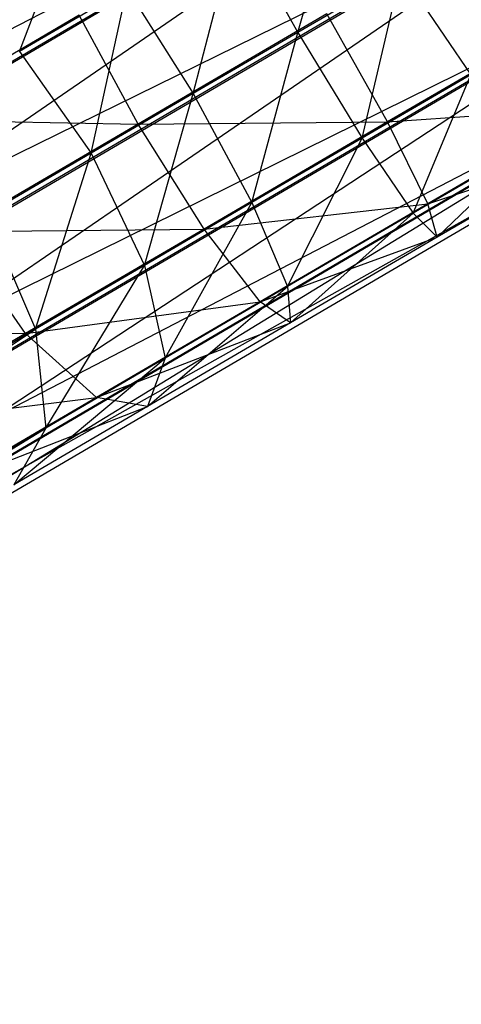
# Model space of a CAD drawing. Extents: x -3298 to 3270, y -2554 to 3560.
# Drawn here: x -2258 to -2249, y -1321 to -1301 of the extents above; entities that cross this region are included whole.
import ezdxf

# ---------------------------------------------------------------- set-up
doc = ezdxf.new("R2010")
doc.units = 0

msp = doc.modelspace()

# ---------------------------------------------------------------- linework, layer by layer
at = {"color": 2}
for p, q in [((-2275.033935, -1311.870584, -4.443029), (-2244.763149, -1294.120252, 15.627405)), ((-2275.033935, -1311.870584, -4.443029), (-2244.763149, -1294.120252, 15.627405)), ((-2244.763149, -1294.120252, 15.627405), (-2273.509609, -1313.877488, -5.033434)), ((-2244.763149, -1294.120252, 15.627405), (-2273.509609, -1313.877488, -5.033434)), ((-2273.509609, -1313.877488, -5.033434), (-2243.189539, -1296.098257, 15.069677)), ((-2273.509609, -1313.877488, -5.033434), (-2243.189539, -1296.098257, 15.069677)), ((-2243.189539, -1296.098257, 15.069677), (-2272.512095, -1316.188002, -4.428205)), ((-2243.189539, -1296.098257, 15.069677), (-2272.512095, -1316.188002, -4.428205)), ((-2248.805676, -1296.456439, 22.93365), (-2278.642721, -1311.838126, 1.646979)), ((-2248.805676, -1296.456439, 22.93365), (-2278.642721, -1311.838126, 1.646979)), ((-2278.439302, -1313.83315, 3.285672), (-2248.805676, -1296.456439, 22.93365)), ((-2278.439302, -1313.83315, 3.285672), (-2248.805676, -1296.456439, 22.93365)), ((-2252.319005, -1301.321477, 46.92432), (-2251.345377, -1297.856722, 47.158195)), ((-2252.319005, -1301.321477, 46.92432), (-2251.345377, -1297.856722, 47.158195)), ((-2272.512095, -1316.188002, -4.428205), (-2242.241309, -1298.437671, 15.642229)), ((-2272.512095, -1316.188002, -4.428205), (-2242.241309, -1298.437671, 15.642229)), ((-2242.241309, -1298.437671, 15.642229), (-2272.308677, -1318.183026, -2.789512)), ((-2242.241309, -1298.437671, 15.642229), (-2272.308677, -1318.183026, -2.789512)), ((-2247.857446, -1298.795853, 23.506202), (-2278.439302, -1313.83315, 3.285672)), ((-2247.857446, -1298.795853, 23.506202), (-2278.439302, -1313.83315, 3.285672)), ((-2277.441789, -1316.143664, 3.890901), (-2247.857446, -1298.795853, 23.506202)), ((-2277.441789, -1316.143664, 3.890901), (-2247.857446, -1298.795853, 23.506202)), ((-2257.934085, -1301.705992, 46.93938), (-2256.89196, -1298.96959, 49.333283)), ((-2257.934085, -1301.705992, 46.93938), (-2256.89196, -1298.96959, 49.333283)), ((-2254.429851, -1302.554681, 46.854217), (-2253.540562, -1299.13747, 47.588394)), ((-2254.429851, -1302.554681, 46.854217), (-2253.540562, -1299.13747, 47.588394)), ((-2253.540562, -1299.13747, 47.588394), (-2252.319005, -1301.321477, 46.92432)), ((-2253.540562, -1299.13747, 47.588394), (-2252.319005, -1301.321477, 46.92432)), ((-2250.236195, -1300.106292, 46.516144), (-2252.319005, -1301.321477, 46.92432)), ((-2250.236195, -1300.106292, 46.516144), (-2252.319005, -1301.321477, 46.92432)), ((-2251.018722, -1303.454889, 47.603218), (-2250.236195, -1300.106292, 46.516144)), ((-2251.018722, -1303.454889, 47.603218), (-2250.236195, -1300.106292, 46.516144)), ((-2250.236195, -1300.106292, 46.516144), (-2248.823537, -1302.17414, 47.173019)), ((-2250.236195, -1300.106292, 46.516144), (-2248.823537, -1302.17414, 47.173019)), ((-2242.172538, -1300.51165, 17.191646), (-2272.953859, -1319.327995, -0.556442)), ((-2242.172538, -1300.51165, 17.191646), (-2272.953859, -1319.327995, -0.556442)), ((-2272.308677, -1318.183026, -2.789512), (-2242.172538, -1300.51165, 17.191646)), ((-2272.308677, -1318.183026, -2.789512), (-2242.172538, -1300.51165, 17.191646)), ((-2255.765296, -1300.43721, 47.514509), (-2257.934085, -1301.705992, 46.93938)), ((-2255.765296, -1300.43721, 47.514509), (-2257.934085, -1301.705992, 46.93938)), ((-2256.487616, -1303.758512, 46.30853), (-2255.765296, -1300.43721, 47.514509)), ((-2256.487616, -1303.758512, 46.30853), (-2255.765296, -1300.43721, 47.514509)), ((-2255.765296, -1300.43721, 47.514509), (-2254.429851, -1302.554681, 46.854217)), ((-2255.765296, -1300.43721, 47.514509), (-2254.429851, -1302.554681, 46.854217)), ((-2246.283836, -1300.773857, 22.948474), (-2277.441789, -1316.143664, 3.890901)), ((-2246.283836, -1300.773857, 22.948474), (-2277.441789, -1316.143664, 3.890901)), ((-2275.917462, -1318.150568, 3.300496), (-2246.283836, -1300.773857, 22.948474)), ((-2275.917462, -1318.150568, 3.300496), (-2246.283836, -1300.773857, 22.948474)), ((-2256.728772, -1300.970344, 56.146717), (-2260.332898, -1303.078826, 55.19096)), ((-2256.728772, -1300.970344, 56.146717), (-2260.332898, -1303.078826, 55.19096)), ((-2255.542377, -1303.170292, 56.821833), (-2256.728772, -1300.970344, 56.146717)), ((-2255.542377, -1303.170292, 56.821833), (-2256.728772, -1300.970344, 56.146717)), ((-2251.731392, -1300.943829, 56.948398), (-2255.542377, -1303.170292, 56.821833)), ((-2251.731392, -1300.943829, 56.948398), (-2255.542377, -1303.170292, 56.821833)), ((-2250.509835, -1303.127836, 56.284325), (-2251.731392, -1300.943829, 56.948398)), ((-2250.509835, -1303.127836, 56.284325), (-2251.731392, -1300.943829, 56.948398)), ((-2246.861843, -1300.999468, 55.569414), (-2250.509835, -1303.127836, 56.284325)), ((-2246.861843, -1300.999468, 55.569414), (-2250.509835, -1303.127836, 56.284325)), ((-2252.319005, -1301.321477, 46.92432), (-2254.429851, -1302.554681, 46.854217)), ((-2252.319005, -1301.321477, 46.92432), (-2254.429851, -1302.554681, 46.854217)), ((-2253.243456, -1304.754628, 47.529333), (-2252.319005, -1301.321477, 46.92432)), ((-2253.243456, -1304.754628, 47.529333), (-2252.319005, -1301.321477, 46.92432)), ((-2252.319005, -1301.321477, 46.92432), (-2251.018722, -1303.454889, 47.603218)), ((-2252.319005, -1301.321477, 46.92432), (-2251.018722, -1303.454889, 47.603218)), ((-2243.001652, -1301.764473, 19.302764), (-2274.274766, -1319.316114, 1.672656)), ((-2243.001652, -1301.764473, 19.302764), (-2274.274766, -1319.316114, 1.672656)), ((-2272.953859, -1319.327995, -0.556442), (-2243.001652, -1301.764473, 19.302764)), ((-2272.953859, -1319.327995, -0.556442), (-2243.001652, -1301.764473, 19.302764)), ((-2257.934085, -1301.705992, 46.93938), (-2256.487616, -1303.758512, 46.30853)), ((-2257.934085, -1301.705992, 46.93938), (-2256.487616, -1303.758512, 46.30853)), ((-2244.506492, -1301.860448, 21.409909), (-2275.917462, -1318.150568, 3.300496)), ((-2244.506492, -1301.860448, 21.409909), (-2275.917462, -1318.150568, 3.300496)), ((-2274.274766, -1319.316114, 1.672656), (-2244.506492, -1301.860448, 21.409909)), ((-2274.274766, -1319.316114, 1.672656), (-2244.506492, -1301.860448, 21.409909)), ((-2248.823537, -1302.17414, 47.173019), (-2251.018722, -1303.454889, 47.603218)), ((-2248.823537, -1302.17414, 47.173019), (-2251.018722, -1303.454889, 47.603218)), ((-2249.988124, -1304.966059, 49.443178), (-2248.823537, -1302.17414, 47.173019)), ((-2249.988124, -1304.966059, 49.443178), (-2248.823537, -1302.17414, 47.173019)), ((-2254.429851, -1302.554681, 46.854217), (-2256.487616, -1303.758512, 46.30853)), ((-2254.429851, -1302.554681, 46.854217), (-2256.487616, -1303.758512, 46.30853)), ((-2255.412245, -1306.023411, 46.954204), (-2254.429851, -1302.554681, 46.854217)), ((-2255.412245, -1306.023411, 46.954204), (-2254.429851, -1302.554681, 46.854217)), ((-2254.429851, -1302.554681, 46.854217), (-2253.243456, -1304.754628, 47.529333)), ((-2254.429851, -1302.554681, 46.854217), (-2253.243456, -1304.754628, 47.529333)), ((-2250.509835, -1303.127836, 56.284325), (-2246.35334, -1302.827991, 53.800473)), ((-2250.509835, -1303.127836, 56.284325), (-2246.35334, -1302.827991, 53.800473)), ((-2246.35334, -1302.827991, 53.800473), (-2249.694318, -1304.777235, 54.455217)), ((-2246.35334, -1302.827991, 53.800473), (-2249.694318, -1304.777235, 54.455217)), ((-2260.332898, -1303.078826, 55.19096), (-2255.542377, -1303.170292, 56.821833)), ((-2260.332898, -1303.078826, 55.19096), (-2255.542377, -1303.170292, 56.821833)), ((-2255.542377, -1303.170292, 56.821833), (-2259.257527, -1305.343724, 55.836634)), ((-2255.542377, -1303.170292, 56.821833), (-2259.257527, -1305.343724, 55.836634)), ((-2255.542377, -1303.170292, 56.821833), (-2250.509835, -1303.127836, 56.284325)), ((-2255.542377, -1303.170292, 56.821833), (-2250.509835, -1303.127836, 56.284325)), ((-2254.206932, -1305.287763, 56.161542), (-2255.542377, -1303.170292, 56.821833)), ((-2254.206932, -1305.287763, 56.161542), (-2255.542377, -1303.170292, 56.821833)), ((-2250.509835, -1303.127836, 56.284325), (-2254.206932, -1305.287763, 56.161542)), ((-2250.509835, -1303.127836, 56.284325), (-2254.206932, -1305.287763, 56.161542)), ((-2249.694318, -1304.777235, 54.455217), (-2250.509835, -1303.127836, 56.284325)), ((-2249.694318, -1304.777235, 54.455217), (-2250.509835, -1303.127836, 56.284325)), ((-2251.018722, -1303.454889, 47.603218), (-2253.243456, -1304.754628, 47.529333)), ((-2251.018722, -1303.454889, 47.603218), (-2253.243456, -1304.754628, 47.529333)), ((-2252.524005, -1306.447578, 49.35896), (-2251.018722, -1303.454889, 47.603218)), ((-2252.524005, -1306.447578, 49.35896), (-2251.018722, -1303.454889, 47.603218)), ((-2251.018722, -1303.454889, 47.603218), (-2249.988124, -1304.966059, 49.443178)), ((-2251.018722, -1303.454889, 47.603218), (-2249.988124, -1304.966059, 49.443178)), ((-2247.485925, -1303.506188, 48.952813), (-2249.988124, -1304.966059, 49.443178)), ((-2247.485925, -1303.506188, 48.952813), (-2249.988124, -1304.966059, 49.443178)), ((-2249.503358, -1305.450072, 51.951183), (-2247.485925, -1303.506188, 48.952813)), ((-2249.503358, -1305.450072, 51.951183), (-2247.485925, -1303.506188, 48.952813)), ((-2256.487616, -1303.758512, 46.30853), (-2258.607555, -1305.000568, 45.207277)), ((-2256.487616, -1303.758512, 46.30853), (-2258.607555, -1305.000568, 45.207277)), ((-2257.610041, -1307.311082, 45.812506), (-2256.487616, -1303.758512, 46.30853)), ((-2257.610041, -1307.311082, 45.812506), (-2256.487616, -1303.758512, 46.30853)), ((-2256.487616, -1303.758512, 46.30853), (-2255.412245, -1306.023411, 46.954204)), ((-2256.487616, -1303.758512, 46.30853), (-2255.412245, -1306.023411, 46.954204)), ((-2249.694318, -1304.777235, 54.455217), (-2246.58177, -1303.745514, 51.378629)), ((-2249.694318, -1304.777235, 54.455217), (-2246.58177, -1303.745514, 51.378629)), ((-2246.58177, -1303.745514, 51.378629), (-2249.503358, -1305.450072, 51.951183)), ((-2246.58177, -1303.745514, 51.378629), (-2249.503358, -1305.450072, 51.951183)), ((-2253.243456, -1304.754628, 47.529333), (-2255.412245, -1306.023411, 46.954204)), ((-2253.243456, -1304.754628, 47.529333), (-2255.412245, -1306.023411, 46.954204)), ((-2254.996116, -1307.893809, 48.703394), (-2253.243456, -1304.754628, 47.529333)), ((-2254.996116, -1307.893809, 48.703394), (-2253.243456, -1304.754628, 47.529333)), ((-2254.206932, -1305.287763, 56.161542), (-2249.694318, -1304.777235, 54.455217)), ((-2254.206932, -1305.287763, 56.161542), (-2249.694318, -1304.777235, 54.455217)), ((-2253.243456, -1304.754628, 47.529333), (-2252.524005, -1306.447578, 49.35896)), ((-2253.243456, -1304.754628, 47.529333), (-2252.524005, -1306.447578, 49.35896)), ((-2249.694318, -1304.777235, 54.455217), (-2253.080268, -1306.755383, 54.342767)), ((-2249.694318, -1304.777235, 54.455217), (-2253.080268, -1306.755383, 54.342767)), ((-2249.503358, -1305.450072, 51.951183), (-2249.694318, -1304.777235, 54.455217)), ((-2249.503358, -1305.450072, 51.951183), (-2249.694318, -1304.777235, 54.455217)), ((-2249.988124, -1304.966059, 49.443178), (-2252.524005, -1306.447578, 49.35896)), ((-2249.988124, -1304.966059, 49.443178), (-2252.524005, -1306.447578, 49.35896)), ((-2252.464274, -1307.179905, 51.85285), (-2249.988124, -1304.966059, 49.443178)), ((-2252.464274, -1307.179905, 51.85285), (-2249.988124, -1304.966059, 49.443178)), ((-2249.988124, -1304.966059, 49.443178), (-2249.503358, -1305.450072, 51.951183)), ((-2249.988124, -1304.966059, 49.443178), (-2249.503358, -1305.450072, 51.951183)), ((-2258.607555, -1305.000568, 45.207277), (-2257.610041, -1307.311082, 45.812506)), ((-2258.607555, -1305.000568, 45.207277), (-2257.610041, -1307.311082, 45.812506)), ((-2259.257527, -1305.343724, 55.836634), (-2254.206932, -1305.287763, 56.161542)), ((-2259.257527, -1305.343724, 55.836634), (-2254.206932, -1305.287763, 56.161542)), ((-2257.811058, -1307.396245, 55.205784), (-2259.257527, -1305.343724, 55.836634)), ((-2257.811058, -1307.396245, 55.205784), (-2259.257527, -1305.343724, 55.836634)), ((-2254.206932, -1305.287763, 56.161542), (-2257.811058, -1307.396245, 55.205784)), ((-2254.206932, -1305.287763, 56.161542), (-2257.811058, -1307.396245, 55.205784)), ((-2253.080268, -1306.755383, 54.342767), (-2254.206932, -1305.287763, 56.161542)), ((-2253.080268, -1306.755383, 54.342767), (-2254.206932, -1305.287763, 56.161542)), ((-2253.080268, -1306.755383, 54.342767), (-2249.503358, -1305.450072, 51.951183)), ((-2253.080268, -1306.755383, 54.342767), (-2249.503358, -1305.450072, 51.951183)), ((-2249.503358, -1305.450072, 51.951183), (-2252.464274, -1307.179905, 51.85285)), ((-2249.503358, -1305.450072, 51.951183), (-2252.464274, -1307.179905, 51.85285)), ((-2255.412245, -1306.023411, 46.954204), (-2257.610041, -1307.311082, 45.812506)), ((-2255.412245, -1306.023411, 46.954204), (-2257.610041, -1307.311082, 45.812506)), ((-2257.406623, -1309.306106, 47.451199), (-2255.412245, -1306.023411, 46.954204)), ((-2257.406623, -1309.306106, 47.451199), (-2255.412245, -1306.023411, 46.954204)), ((-2255.412245, -1306.023411, 46.954204), (-2254.996116, -1307.893809, 48.703394)), ((-2255.412245, -1306.023411, 46.954204), (-2254.996116, -1307.893809, 48.703394)), ((-2255.350731, -1308.868537, 51.087406), (-2252.524005, -1306.447578, 49.35896)), ((-2255.350731, -1308.868537, 51.087406), (-2252.524005, -1306.447578, 49.35896)), ((-2252.524005, -1306.447578, 49.35896), (-2254.996116, -1307.893809, 48.703394)), ((-2252.524005, -1306.447578, 49.35896), (-2254.996116, -1307.893809, 48.703394)), ((-2252.524005, -1306.447578, 49.35896), (-2252.464274, -1307.179905, 51.85285)), ((-2252.524005, -1306.447578, 49.35896), (-2252.464274, -1307.179905, 51.85285)), ((-2257.811058, -1307.396245, 55.205784), (-2253.080268, -1306.755383, 54.342767)), ((-2257.811058, -1307.396245, 55.205784), (-2253.080268, -1306.755383, 54.342767)), ((-2253.080268, -1306.755383, 54.342767), (-2256.381072, -1308.686415, 53.467446)), ((-2253.080268, -1306.755383, 54.342767), (-2256.381072, -1308.686415, 53.467446)), ((-2252.464274, -1307.179905, 51.85285), (-2253.080268, -1306.755383, 54.342767)), ((-2252.464274, -1307.179905, 51.85285), (-2253.080268, -1306.755383, 54.342767)), ((-2256.381072, -1308.686415, 53.467446), (-2252.464274, -1307.179905, 51.85285)), ((-2256.381072, -1308.686415, 53.467446), (-2252.464274, -1307.179905, 51.85285)), ((-2252.464274, -1307.179905, 51.85285), (-2255.350731, -1308.868537, 51.087406)), ((-2252.464274, -1307.179905, 51.85285), (-2255.350731, -1308.868537, 51.087406)), ((-2257.610041, -1307.311082, 45.812506), (-2287.243668, -1324.687793, 26.164529)), ((-2257.610041, -1307.311082, 45.812506), (-2287.243668, -1324.687793, 26.164529)), ((-2287.174897, -1326.761772, 27.713946), (-2257.610041, -1307.311082, 45.812506)), ((-2287.174897, -1326.761772, 27.713946), (-2257.610041, -1307.311082, 45.812506)), ((-2262.539735, -1307.266743, 54.131612), (-2257.811058, -1307.396245, 55.205784)), ((-2262.539735, -1307.266743, 54.131612), (-2257.811058, -1307.396245, 55.205784)), ((-2257.610041, -1307.311082, 45.812506), (-2257.406623, -1309.306106, 47.451199)), ((-2257.610041, -1307.311082, 45.812506), (-2257.406623, -1309.306106, 47.451199)), ((-2257.811058, -1307.396245, 55.205784), (-2261.015408, -1309.273648, 53.541207)), ((-2257.811058, -1307.396245, 55.205784), (-2261.015408, -1309.273648, 53.541207)), ((-2256.381072, -1308.686415, 53.467446), (-2257.811058, -1307.396245, 55.205784)), ((-2256.381072, -1308.686415, 53.467446), (-2257.811058, -1307.396245, 55.205784)), ((-2258.051805, -1310.451074, 49.684269), (-2254.996116, -1307.893809, 48.703394)), ((-2258.051805, -1310.451074, 49.684269), (-2254.996116, -1307.893809, 48.703394)), ((-2254.996116, -1307.893809, 48.703394), (-2257.406623, -1309.306106, 47.451199)), ((-2254.996116, -1307.893809, 48.703394), (-2257.406623, -1309.306106, 47.451199)), ((-2254.996116, -1307.893809, 48.703394), (-2255.350731, -1308.868537, 51.087406)), ((-2254.996116, -1307.893809, 48.703394), (-2255.350731, -1308.868537, 51.087406)), ((-2261.015408, -1309.273648, 53.541207), (-2256.381072, -1308.686415, 53.467446)), ((-2261.015408, -1309.273648, 53.541207), (-2256.381072, -1308.686415, 53.467446)), ((-2256.381072, -1308.686415, 53.467446), (-2259.372712, -1310.439194, 51.913367)), ((-2256.381072, -1308.686415, 53.467446), (-2259.372712, -1310.439194, 51.913367)), ((-2255.350731, -1308.868537, 51.087406), (-2256.381072, -1308.686415, 53.467446)), ((-2255.350731, -1308.868537, 51.087406), (-2256.381072, -1308.686415, 53.467446)), ((-2259.372712, -1310.439194, 51.913367), (-2255.350731, -1308.868537, 51.087406)), ((-2259.372712, -1310.439194, 51.913367), (-2255.350731, -1308.868537, 51.087406)), ((-2255.350731, -1308.868537, 51.087406), (-2258.051805, -1310.451074, 49.684269)), ((-2255.350731, -1308.868537, 51.087406), (-2258.051805, -1310.451074, 49.684269)), ((-2288.004011, -1328.014595, 29.825063), (-2257.406623, -1309.306106, 47.451199)), ((-2288.004011, -1328.014595, 29.825063), (-2257.406623, -1309.306106, 47.451199)), ((-2257.406623, -1309.306106, 47.451199), (-2287.174897, -1326.761772, 27.713946)), ((-2257.406623, -1309.306106, 47.451199), (-2287.174897, -1326.761772, 27.713946)), ((-2257.406623, -1309.306106, 47.451199), (-2258.051805, -1310.451074, 49.684269)), ((-2257.406623, -1309.306106, 47.451199), (-2258.051805, -1310.451074, 49.684269))]:
    msp.add_line(p, q, dxfattribs=at)

doc.saveas('drawing.dxf')
